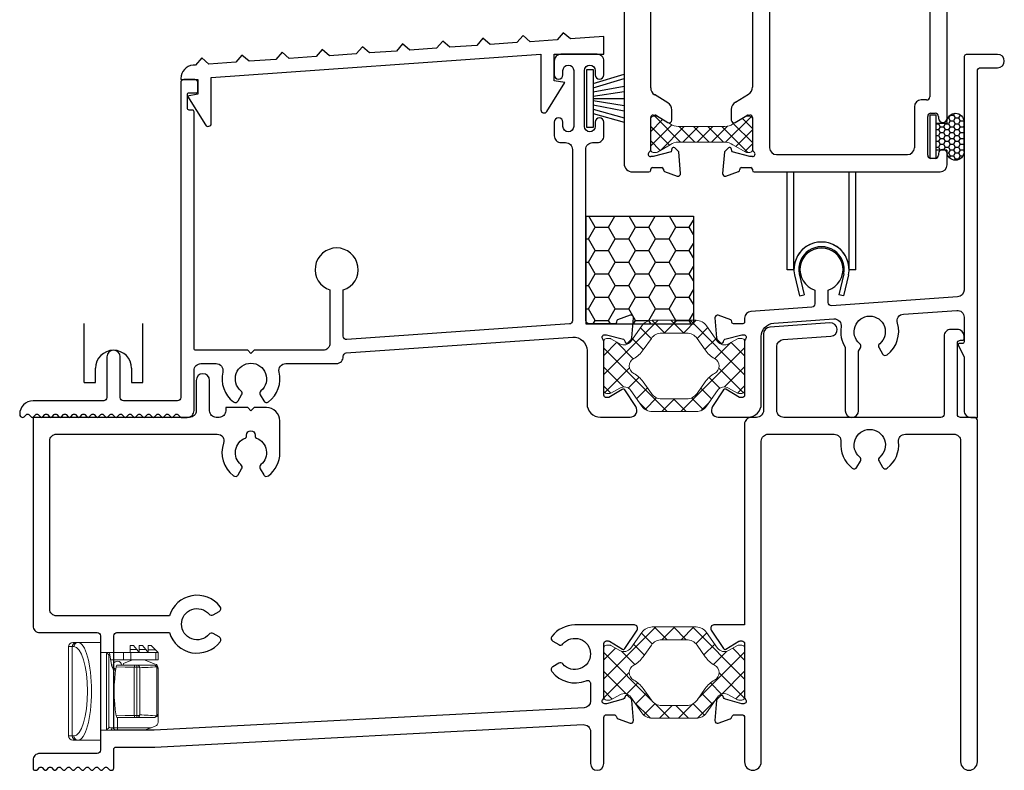
# Model space of a CAD drawing. Extents: x -4 to 258, y -9 to 112.
# Drawn here: x -4 to 0, y 0 to 3 of the extents above; entities that cross this region are included whole.
import ezdxf

# ---------------------------------------------------------------- set-up
doc = ezdxf.new("R2010")
doc.units = 0
doc.header["$LTSCALE"] = 0.3
doc.header["$MEASUREMENT"] = 0
doc.layers.get('0').update_dxf_attribs({"linetype": 'CONTINUOUS'})
for name, color, linetype, lineweight in [('B090325$0$Thermal Strut', 3, 'CONTINUOUS', 5), ('B090327$0$Thermal Strut', 3, 'CONTINUOUS', 5), ('B090382$0$Thermal Strut', 3, 'CONTINUOUS', 5)]:
    doc.layers.add(name, color=color, linetype=linetype, lineweight=lineweight)
for name, color, linetype in [('E090023$0$EXT_MISC', 5, 'CONTINUOUS'), ('e091325$0$EXT_FRAME', 5, 'CONTINUOUS'), ('e091327$0$EXT_FRAME', 5, 'CONTINUOUS'), ('e091382$0$EXT_SASH', 6, 'CONTINUOUS'), ('e092325$0$EXT_FRAME', 5, 'CONTINUOUS'), ('e092327$0$EXT_FRAME', 5, 'CONTINUOUS'), ('e092382$0$EXT_SASH', 6, 'CONTINUOUS'), ('HARD_OBJECT', 13, 'CONTINUOUS'), ('HARD_SEAL', 7, 'CONTINUOUS'), ('S09_x_hi2$0$HARD SEAL', 7, 'CONTINUOUS'), ('Weep_Baffle_966601', 13, 'CONTINUOUS')]:
    doc.layers.add(name, color=color, linetype=linetype)

# ---------------------------------------------------------------- blocks, each defined once
blk = doc.blocks.new('e092327')
at = {"layer": 'e092327$0$EXT_FRAME'}
blk.add_lwpolyline([(0, -0.1254), (0, 0.1254, -0.414214), (0.0118, 0.1372), (0.0205, 0.1372, -0.137872), (0.0267, 0.1354), (0.0863, 0.099, 0.403411), (0.0972, 0.1014), (0.1545, 0.188, 0.598021), (0.142, 0.2113), (-0.1345, 0.2113, 0.234497), (-0.2416, 0.1581, 0.451575), (-0.2372, 0.1361), (-0.2092, 0.1199, 0.364608), (-0.1901, 0.1233, -2.757139), (-0.1901, 0.0303, 0.364608), (-0.2092, 0.0337), (-0.2372, 0.0175, 0.451575), (-0.2416, -0.0046, 0.341445), (-0.0828, -0.0474, -0.535184), (-0.062, -0.0612), (-0.062, -0.1424, -0.39896), (-0.0914, -0.1734), (-2.0881, -0.278), (-2.2661, -0.278, -0.414214), (-2.2761, -0.268), (-2.2761, 0.161, -0.414214), (-2.2611, 0.176), (-2.0178, 0.176, 0.612401), (-1.782, 0.1337, 0.451575), (-1.7864, 0.1557), (-1.8144, 0.1719, 0.364608), (-1.8334, 0.1685, -2.757139), (-1.8334, 0.2615, 0.364608), (-1.8144, 0.2581), (-1.7864, 0.2743, 0.451575), (-1.782, 0.2963, 0.612401), (-2.0178, 0.254), (-2.5421, 0.254, -0.414214), (-2.5731, 0.285), (-2.5731, 1.067, -0.414214), (-2.5421, 1.098), (-1.7952, 1.098, -0.5173), (-1.7659, 1.0567, 0.32588), (-1.7204, 0.9049, 0.451575), (-1.6983, 0.9093), (-1.6822, 0.9373, 0.364608), (-1.6855, 0.9564, -0.57604), (-1.6643, 1.08, 0.313599), (-1.6591, 1.0875), (-1.6591, 1.094, -1), (-1.6191, 1.094), (-1.6191, 1.0875, 0.313599), (-1.6139, 1.08, -0.57604), (-1.5926, 0.9564, 0.364608), (-1.596, 0.9373), (-1.5798, 0.9093, 0.451575), (-1.5577, 0.9049, 0.234497), (-1.5046, 1.012), (-1.5046, 1.16, 0.414214), (-1.5666, 1.222), (-1.6241, 1.222), (-1.6391, 1.207), (-1.6541, 1.222), (-1.7559, 1.222), (-1.7559, 1.207, -0.414214), (-1.7869, 1.176), (-1.8001, 1.176, -0.414214), (-1.8311, 1.207), (-1.8311, 1.348, 1), (-1.8931, 1.348), (-1.8931, 1.207, -0.414214), (-1.9241, 1.176), (-2.6431, 1.176, 0.414214), (-2.6511, 1.168), (-2.6511, 0.207, 0.414214), (-2.6201, 0.176), (-2.3531, 0.176, -0.414214), (-2.3381, 0.161), (-2.3381, -0.371, -0.414214), (-2.3531, -0.386), (-2.6201, -0.386, 0.414214), (-2.6511, -0.417), (-2.6511, -0.454, 0.414214), (-2.6411, -0.464), (-2.6366, -0.464, 0.198912), (-2.6309, -0.4617), (-2.6206, -0.4513, -0.414214), (-2.6093, -0.4513), (-2.599, -0.4617, 0.414214), (-2.5877, -0.4617), (-2.5774, -0.4513, -0.414214), (-2.566, -0.4513), (-2.5557, -0.4617, 0.414214), (-2.5444, -0.4617), (-2.5341, -0.4513, -0.414214), (-2.5228, -0.4513), (-2.5125, -0.4617, 0.414214), (-2.5012, -0.4617), (-2.4909, -0.4513, -0.414214), (-2.4795, -0.4513), (-2.4692, -0.4617, 0.414214), (-2.4579, -0.4617), (-2.4476, -0.4513, -0.414214), (-2.4363, -0.4513), (-2.426, -0.4617, 0.414214), (-2.4147, -0.4617), (-2.4043, -0.4513, -0.414214), (-2.393, -0.4513), (-2.3827, -0.4617, 0.414214), (-2.3714, -0.4617), (-2.3611, -0.4513, -0.414214), (-2.3498, -0.4513), (-2.3395, -0.4617, 0.414214), (-2.3281, -0.4617), (-2.3178, -0.4513, -0.414214), (-2.3065, -0.4513), (-2.2962, -0.4617, 0.198912), (-2.2905, -0.464), (-2.2861, -0.464, 0.414214), (-2.2761, -0.454), (-2.2761, -0.366, -0.414214), (-2.2661, -0.356), (-2.086, -0.356), (-0.0957, -0.2517, -0.429634), (-0.062, -0.2836), (-0.062, -0.433, 1), (0, -0.433), (0, -0.2178, -0.41797), (0.0116, -0.206), (0.0472, -0.206, -0.359508), (0.0588, -0.2155, 0.263725), (0.0664, -0.2244), (0.1219, -0.2446, 0.548619), (0.1378, -0.2325), (0.1296, -0.1394, 0.176327), (0.1262, -0.132), (0.1119, -0.1177, 0.57735), (0.0987, -0.1212), (0.0975, -0.1257, -0.267949), (0.0891, -0.1341), (0.0118, -0.1548), (0.0039, -0.1548, -0.6885), (-0.0039, -0.1342, 0.213422)], format="xyb", close=True, dxfattribs=at)
blk = doc.blocks.new('e091327')
at = {"layer": 'e091327$0$EXT_FRAME'}
blk.add_lwpolyline([(-0.1219, -0.2446), (-0.0664, -0.2244, 0.263725), (-0.0588, -0.2155, -0.359508), (-0.0472, -0.206), (-0.0116, -0.206, -0.41797), (0, -0.2178), (0, -0.425, 1), (0.078, -0.425), (0.078, 1.066, -0.414214), (0.11, 1.098), (0.416, 1.098, -0.447199), (0.4478, 1.0624, 0.264051), (0.5002, 0.9404, 0.451575), (0.5222, 0.9448), (0.5384, 0.9729, 0.364608), (0.535, 0.9919, -2.757139), (0.628, 0.9919, 0.364608), (0.6246, 0.9729), (0.6408, 0.9448, 0.451575), (0.6628, 0.9404, 0.264051), (0.7152, 1.0624, -0.447199), (0.747, 1.098), (0.9725, 1.098, -0.414214), (1.0035, 1.067), (1.0035, -0.425, 1), (1.0815, -0.425), (1.0815, 1.161, 0.414214), (1.0665, 1.176), (1.0035, 1.176, -0.414214), (0.9885, 1.191), (0.9885, 1.52, -0.414214), (1.0035, 1.535), (1.0135, 1.535, 0.414214), (1.0195, 1.541), (1.0195, 1.553, 0.414214), (0.9875, 1.585), (0.9585, 1.585, 0.414214), (0.9265, 1.553), (0.9265, 1.191, -0.414214), (0.9115, 1.176), (0.182, 1.176, -0.414214), (0.15, 1.208), (0.15, 1.5056, -0.39391), (0.1798, 1.5375), (0.401, 1.5529, 1), (0.3967, 1.6148), (0.1178, 1.5953, 0.39391), (0.088, 1.5634), (0.088, 1.208, -0.414214), (0.056, 1.176), (0.032, 1.176, 0.414214), (0, 1.144), (0, 0.2113), (-0.142, 0.2113, 0.598021), (-0.1545, 0.188), (-0.0972, 0.1014, 0.403411), (-0.0863, 0.099), (-0.0267, 0.1354, -0.137872), (-0.0205, 0.1372), (-0.0118, 0.1372, -0.414214), (0, 0.1254), (0, -0.1254, 0.213422), (0.0039, -0.1342, -0.6885), (-0.0039, -0.1548), (-0.0118, -0.1548), (-0.0891, -0.1341, -0.267949), (-0.0975, -0.1257), (-0.0987, -0.1212, 0.57735), (-0.1119, -0.1177), (-0.1262, -0.132, 0.176327), (-0.1296, -0.1394), (-0.1378, -0.2325, 0.548619)], format="xyb", close=True, dxfattribs=at)
blk = doc.blocks.new('B090327$0$b950030')
at = {"layer": 'B090327$0$Thermal Strut'}
h = blk.add_hatch(dxfattribs=at)
h.set_pattern_fill('ANSI37', color=256, scale=0.5)
h.paths.add_polyline_path([(0.477, 0.1869, 0.244698), (0.4286, 0.2121), (0.2248, 0.2121, 0.244698), (0.1764, 0.1869), (0.1256, 0.1143, -0.38801), (0.0737, 0.1027), (0.033, 0.126, 0.130885), (0.0271, 0.1276), (0.012, 0.1276, 0.414214), (0, 0.1156), (0, -0.1156, 0.414214), (0.012, -0.1276), (0.0271, -0.1276, 0.130885), (0.033, -0.126), (0.0737, -0.1027, -0.38801), (0.1256, -0.1143), (0.1764, -0.1869, 0.244698), (0.2248, -0.2121), (0.4286, -0.2121, 0.244698), (0.477, -0.1869), (0.5279, -0.1143, -0.38801), (0.5797, -0.1027), (0.6204, -0.126, 0.130885), (0.6264, -0.1276), (0.6409, -0.1276, 0.414214), (0.6534, -0.1151), (0.6534, 0.1156, 0.414214), (0.6414, 0.1276), (0.6264, 0.1276, 0.130885), (0.6204, 0.126), (0.5797, 0.1027, -0.38801), (0.5279, 0.1143)])
h.paths.add_polyline_path([(0.3844, 0.153, -0.244698), (0.4328, 0.1278), (0.4705, 0.0741, 0.115541), (0.5146, 0.0346, -0.593322), (0.5146, -0.0346, 0.115541), (0.4705, -0.0741), (0.4328, -0.1278, -0.244698), (0.3844, -0.153), (0.269, -0.153, -0.244698), (0.2206, -0.1278), (0.183, -0.0741, 0.115541), (0.1388, -0.0346, -0.593322), (0.1388, 0.0346, 0.115541), (0.183, 0.0741), (0.2206, 0.1278, -0.244698), (0.269, 0.153)], flags=16)
for points in [[(0.6264, 0.1276), (0.6414, 0.1276, -0.414214), (0.6534, 0.1156), (0.6534, -0.1151, -0.414214), (0.6409, -0.1276), (0.6264, -0.1276, -0.130885), (0.6204, -0.126), (0.5797, -0.1027, 0.38801), (0.5279, -0.1143), (0.477, -0.1869, -0.244698), (0.4286, -0.2121), (0.2248, -0.2121, -0.244698), (0.1764, -0.1869), (0.1256, -0.1143, 0.38801), (0.0737, -0.1027), (0.033, -0.126, -0.130885), (0.0271, -0.1276), (0.012, -0.1276, -0.414214), (0, -0.1156), (0, 0.1156, -0.414214), (0.012, 0.1276), (0.0271, 0.1276, -0.130885), (0.033, 0.126), (0.0737, 0.1027, 0.38801), (0.1256, 0.1143), (0.1764, 0.1869, -0.244698), (0.2248, 0.2121), (0.4286, 0.2121, -0.244698), (0.477, 0.1869), (0.5279, 0.1143, 0.38801), (0.5797, 0.1027), (0.6204, 0.126, -0.130885)], [(0.4328, 0.1278, 0.244698), (0.3844, 0.153), (0.269, 0.153, 0.244698), (0.2206, 0.1278), (0.183, 0.0741, -0.115541), (0.1388, 0.0346, 0.593322), (0.1388, -0.0346, -0.115541), (0.183, -0.0741), (0.2206, -0.1278, 0.244698), (0.269, -0.153), (0.3844, -0.153, 0.244698), (0.4328, -0.1278), (0.4705, -0.0741, -0.115541), (0.5146, -0.0346, 0.593322), (0.5146, 0.0346, -0.115541), (0.4705, 0.0741)]]:
    blk.add_lwpolyline(points, format="xyb", close=True, dxfattribs=at)
blk = doc.blocks.new('B090327')
for name, p in [('e091327', (0.6534, 0)), ('e092327', (0, 0)), ('B090327$0$b950030', (0, -0.01))]:
    blk.add_blockref(name, p)
blk = doc.blocks.new('e092325')
at = {"layer": 'e092325$0$EXT_FRAME'}
blk.add_lwpolyline([(-1.6855, -0.1055, -2.757139), (-1.5925, -0.1055, 0.364608), (-1.5959, -0.1245), (-1.5797, -0.1525, 0.451575), (-1.5577, -0.157, 0.297807), (-1.5082, -0.0184, -0.485285), (-1.4771, 0.0211), (-1.242, 0.0211, 0.428898), (-1.21, 0.0547, -0.407865), (-1.196, 0.0704), (-0.1443, 0.1439, -0.434812), (-0.078, 0.0821), (-0.078, -0.1663, 0.414214), (-0.016, -0.2283), (0.122, -0.2283, 0.598021), (0.1486, -0.1786), (0.0972, -0.101, 0.456119), (0.0852, -0.0994), (0.0236, -0.1371), (0.012, -0.1371, -0.414214), (0, -0.1251), (0, 0.1251, 0.213422), (-0.004, 0.134, -0.6885), (0.004, 0.1549), (0.012, 0.1549), (0.0908, 0.1338, -0.267949), (0.0965, 0.1282), (0.0983, 0.1215, 0.57735), (0.1117, 0.1179), (0.1264, 0.1326, 0.176327), (0.1298, 0.14), (0.138, 0.2329, 0.548619), (0.1219, 0.2452), (0.0638, 0.2241, 0.354199), (0.0589, 0.2153, -0.465137), (0.051, 0.2059), (-0.069, 0.2059, -0.414214), (-0.084, 0.2209), (-0.084, 1.0161, -0.414214), (-0.052, 1.0481), (-0.031, 1.0481, 0.414214), (0, 1.0791), (0, 1.1431, 1), (-0.04, 1.1431), (-0.04, 1.1231, -1), (-0.09, 1.1231), (-0.09, 1.3831, -1), (-0.04, 1.3831), (-0.04, 1.3631, 1), (0, 1.3631), (0, 1.4271, 0.414214), (-0.031, 1.4581), (-0.199, 1.4581, 0.414214), (-0.23, 1.4271), (-0.23, 1.3631, 1), (-0.19, 1.3631), (-0.19, 1.3831, -1), (-0.14, 1.3831), (-0.14, 1.1231, -1), (-0.19, 1.1231), (-0.19, 1.1431, 1), (-0.23, 1.1431), (-0.23, 1.0791, 0.414214), (-0.199, 1.0481), (-0.178, 1.0481, -0.414214), (-0.146, 1.0161), (-0.146, 0.2199, -0.39391), (-0.16, 0.205), (-1.194, 0.1327, -0.434812), (-1.21, 0.1476), (-1.21, 0.3631, 6.292699), (-1.272, 0.3631), (-1.272, 0.1151, -0.414214), (-1.304, 0.0831), (-1.624, 0.0831), (-1.639, 0.0681), (-1.654, 0.0831), (-1.895, 0.0831, -0.414214), (-1.903, 0.0911), (-1.903, 1.1912, 0.414214), (-1.911, 1.1992), (-1.926, 1.1992, -0.414214), (-1.934, 1.2072), (-1.934, 1.2712, -0.414214), (-1.926, 1.2792), (-1.893, 1.2792, 0.414214), (-1.885, 1.2872), (-1.885, 1.3262, 0.414214), (-1.9, 1.3412), (-1.95, 1.3412, 0.414214), (-1.965, 1.3262), (-1.965, -0.1369, -0.414214), (-1.98, -0.1519), (-2.231, -0.1519, -0.414214), (-2.246, -0.1369), (-2.246, 0.0521, 1), (-2.308, 0.0521), (-2.308, -0.1369, -0.414214), (-2.323, -0.1519), (-2.651, -0.1519, 0.414214), (-2.713, -0.2139, 0.414214), (-2.698, -0.2289, 0.198912), (-2.6923, -0.2265), (-2.682, -0.2162, -0.414214), (-2.6707, -0.2162), (-2.6604, -0.2265, 0.414214), (-2.6491, -0.2265), (-2.6388, -0.2162, -0.414214), (-2.6275, -0.2162), (-2.6171, -0.2265, 0.414214), (-2.6058, -0.2265), (-2.5955, -0.2162, -0.414214), (-2.5842, -0.2162), (-2.5739, -0.2265, 0.414214), (-2.5626, -0.2265), (-2.5523, -0.2162, -0.414214), (-2.541, -0.2162), (-2.5306, -0.2265, 0.414214), (-2.5193, -0.2265), (-2.509, -0.2162, -0.414214), (-2.4977, -0.2162), (-2.4874, -0.2265, 0.414214), (-2.4761, -0.2265), (-2.4658, -0.2162, -0.414214), (-2.4544, -0.2162), (-2.4441, -0.2265, 0.414214), (-2.4328, -0.2265), (-2.4225, -0.2162, -0.414214), (-2.4112, -0.2162), (-2.4009, -0.2265, 0.414214), (-2.3896, -0.2265), (-2.3792, -0.2162, -0.414214), (-2.3679, -0.2162), (-2.3576, -0.2265, 0.414214), (-2.3463, -0.2265), (-2.336, -0.2162, -0.414214), (-2.3247, -0.2162), (-2.3144, -0.2265, 0.414214), (-2.303, -0.2265), (-2.2927, -0.2162, -0.414214), (-2.2814, -0.2162), (-2.2711, -0.2265, 0.414214), (-2.2598, -0.2265), (-2.2495, -0.2162, -0.414214), (-2.2382, -0.2162), (-2.2279, -0.2265, 0.414214), (-2.2165, -0.2265), (-2.2062, -0.2162, -0.414214), (-2.1949, -0.2162), (-2.1846, -0.2265, 0.414214), (-2.1733, -0.2265), (-2.163, -0.2162, -0.414214), (-2.1517, -0.2162), (-2.1413, -0.2265, 0.414214), (-2.13, -0.2265), (-2.1197, -0.2162, -0.414214), (-2.1084, -0.2162), (-2.0981, -0.2265, 0.414214), (-2.0868, -0.2265), (-2.0765, -0.2162, -0.414214), (-2.0651, -0.2162), (-2.0548, -0.2265, 0.414214), (-2.0435, -0.2265), (-2.0332, -0.2162, -0.414214), (-2.0219, -0.2162), (-2.0116, -0.2265, 0.414214), (-2.0003, -0.2265), (-1.99, -0.2162, -0.414214), (-1.9786, -0.2162), (-1.9683, -0.2265, 0.198912), (-1.9627, -0.2289), (-1.935, -0.2289, 0.414214), (-1.903, -0.1969), (-1.903, -0.0109, -0.414214), (-1.871, 0.0211), (-1.8009, 0.0211, -0.485285), (-1.7698, -0.0184, 0.297807), (-1.7203, -0.157, 0.451575), (-1.6983, -0.1525), (-1.6821, -0.1245, 0.364608)], format="xyb", close=True, dxfattribs=at)
blk = doc.blocks.new('B090325$0$b950030')
at = {"layer": 'B090325$0$Thermal Strut'}
h = blk.add_hatch(dxfattribs=at)
h.set_pattern_fill('ANSI37', color=256, scale=0.5)
h.paths.add_polyline_path([(0.477, 0.1869, 0.244698), (0.4286, 0.2121), (0.2248, 0.2121, 0.244698), (0.1764, 0.1869), (0.1256, 0.1143, -0.38801), (0.0737, 0.1027), (0.033, 0.126, 0.130885), (0.0271, 0.1276), (0.012, 0.1276, 0.414214), (0, 0.1156), (0, -0.1156, 0.414214), (0.012, -0.1276), (0.0271, -0.1276, 0.130885), (0.033, -0.126), (0.0737, -0.1027, -0.38801), (0.1256, -0.1143), (0.1764, -0.1869, 0.244698), (0.2248, -0.2121), (0.4286, -0.2121, 0.244698), (0.477, -0.1869), (0.5279, -0.1143, -0.38801), (0.5797, -0.1027), (0.6204, -0.126, 0.130885), (0.6264, -0.1276), (0.6409, -0.1276, 0.414214), (0.6534, -0.1151), (0.6534, 0.1156, 0.414214), (0.6414, 0.1276), (0.6264, 0.1276, 0.130885), (0.6204, 0.126), (0.5797, 0.1027, -0.38801), (0.5279, 0.1143)])
h.paths.add_polyline_path([(0.3844, 0.153, -0.244698), (0.4328, 0.1278), (0.4705, 0.0741, 0.115541), (0.5146, 0.0346, -0.593322), (0.5146, -0.0346, 0.115541), (0.4705, -0.0741), (0.4328, -0.1278, -0.244698), (0.3844, -0.153), (0.269, -0.153, -0.244698), (0.2206, -0.1278), (0.183, -0.0741, 0.115541), (0.1388, -0.0346, -0.593322), (0.1388, 0.0346, 0.115541), (0.183, 0.0741), (0.2206, 0.1278, -0.244698), (0.269, 0.153)], flags=16)
for points in [[(0.6264, 0.1276), (0.6414, 0.1276, -0.414214), (0.6534, 0.1156), (0.6534, -0.1151, -0.414214), (0.6409, -0.1276), (0.6264, -0.1276, -0.130885), (0.6204, -0.126), (0.5797, -0.1027, 0.38801), (0.5279, -0.1143), (0.477, -0.1869, -0.244698), (0.4286, -0.2121), (0.2248, -0.2121, -0.244698), (0.1764, -0.1869), (0.1256, -0.1143, 0.38801), (0.0737, -0.1027), (0.033, -0.126, -0.130885), (0.0271, -0.1276), (0.012, -0.1276, -0.414214), (0, -0.1156), (0, 0.1156, -0.414214), (0.012, 0.1276), (0.0271, 0.1276, -0.130885), (0.033, 0.126), (0.0737, 0.1027, 0.38801), (0.1256, 0.1143), (0.1764, 0.1869, -0.244698), (0.2248, 0.2121), (0.4286, 0.2121, -0.244698), (0.477, 0.1869), (0.5279, 0.1143, 0.38801), (0.5797, 0.1027), (0.6204, 0.126, -0.130885)], [(0.4328, 0.1278, 0.244698), (0.3844, 0.153), (0.269, 0.153, 0.244698), (0.2206, 0.1278), (0.183, 0.0741, -0.115541), (0.1388, 0.0346, 0.593322), (0.1388, -0.0346, -0.115541), (0.183, -0.0741), (0.2206, -0.1278, 0.244698), (0.269, -0.153), (0.3844, -0.153, 0.244698), (0.4328, -0.1278), (0.4705, -0.0741, -0.115541), (0.5146, -0.0346, 0.593322), (0.5146, 0.0346, -0.115541), (0.4705, 0.0741)]]:
    blk.add_lwpolyline(points, format="xyb", close=True, dxfattribs=at)
blk = doc.blocks.new('e091325')
at = {"layer": 'e091325$0$EXT_FRAME'}
blk.add_lwpolyline([(1.1755, 1.3959, 1), (1.1755, 1.4579), (1.0345, 1.4579, 0.414214), (1.0195, 1.4429), (1.0195, 0.3627, -0.39391), (0.9897, 0.3308), (0.4045, 0.2899, -0.434812), (0.3885, 0.3049), (0.3885, 0.3628, 6.292699), (0.3265, 0.3628), (0.3265, 0.2984, -0.39391), (0.3125, 0.2835), (0.0298, 0.2637, 0.39391), (0, 0.2318), (0, 0.2139, -0.414214), (-0.008, 0.2059), (-0.051, 0.2059, -0.465135), (-0.0589, 0.2153, 0.371611), (-0.0643, 0.2243), (-0.1219, 0.2452, 0.548619), (-0.138, 0.2329), (-0.1298, 0.14, 0.176327), (-0.1264, 0.1326), (-0.1117, 0.1179, 0.57735), (-0.0983, 0.1215), (-0.0965, 0.1282, -0.267949), (-0.0908, 0.1338), (-0.012, 0.1549), (-0.004, 0.1549, -0.6885), (0.004, 0.134, 0.213422), (0, 0.1251), (0, -0.1251, -0.414214), (-0.012, -0.1371), (-0.0236, -0.1371), (-0.0876, -0.0979, 0.352786), (-0.0972, -0.101), (-0.1486, -0.1786, 0.598021), (-0.122, -0.2283), (0.016, -0.2283, 0.414214), (0.078, -0.1663), (0.078, 0.1471, -0.39391), (0.1357, 0.2089), (0.415, 0.2285, -0.484955), (0.4488, 0.1913, 0.183382), (0.4675, 0.0977), (0.4675, -0.1981, 1), (0.5295, -0.1981), (0.5295, 0.0791), (0.5384, 0.0945, 0.364608), (0.535, 0.1135, -2.757139), (0.6279, 0.1135, 0.364608), (0.6246, 0.0945), (0.6407, 0.0664, 0.451575), (0.6628, 0.062, 0.316615), (0.7097, 0.2095, -0.484955), (0.738, 0.2511), (0.9853, 0.2683, -0.434812), (1.0195, 0.2364), (1.0195, 0.1219, -0.414214), (1.0115, 0.1139), (0.9966, 0.1139, 0.557537), (0.9921, 0.1067), (1.0195, 0.0519), (1.0195, -0.1971, 0.414214), (1.0515, -0.2291), (1.0815, -0.2291), (1.0815, 1.3809, -0.414214), (1.0965, 1.3959)], format="xyb", close=True, dxfattribs=at)
blk = doc.blocks.new('B090325')
for name, p in [('e092325', (0, 0)), ('e091325', (0.6534, 0)), ('B090325$0$b950030', (0, 0.01))]:
    blk.add_blockref(name, p)
blk = doc.blocks.new('e091382')
at = {"layer": 'e091382$0$EXT_SASH'}
for p, q in [((-0.139, 0.1848), (-0.1302, 0.0848)), ((-0.0643, 0.1755), (-0.1232, 0.197)), ((-0.059, 0.1657), (-0.059, 0.168)), ((-0.008, 0.1577), (-0.051, 0.1577)), ((0, 0.1657), (0, 0.1697)), ((0.6741, 0.1777), (0.008, 0.1777)), ((0.75, 0.0612), (0.687, 0.1702)), ((0.896, 0.1777), (0.849, 0.1777)), ((0.904, -1.0848), (0.904, 0.1697)), ((-0.0945, 0.0845), (-0.0118, 0.1067)), ((-0.0118, 0.1067), (0.0002, 0.1067)), ((0.112, 0.0977), (0.1585, 0.0977)), ((0.4855, 0.0977), (0.6279, 0.0977)), ((0.854, 0.1277), (0.849, 0.1277)), ((0.854, 0.1277), (0.854, -0.1193)), ((-0.1302, 0.0848), (-0.1115, 0.0661)), ((-0.0985, 0.0696), (-0.0945, 0.0845)), ((0, 0.0743), (0, -0.0743)), ((0.08, 0.0657), (0.08, -0.1573)), ((0.6409, 0.0902), (0.67, 0.0397)), ((0.752, -0.1193), (0.752, 0.0537)), ((0.672, 0.0322), (0.672, -0.1573)), ((0.2744, -0.0393), (0.2789, -0.0315)), ((0.3651, -0.0315), (0.3696, -0.0393)), ((-0.098, -0.0619), (-0.098, -0.1128)), ((-0.0265, -0.0846), (-0.0801, -0.0519)), ((-0.012, -0.0863), (-0.0202, -0.0863)), ((0.2309, -0.0468), (0.2614, -0.0468)), ((0.3826, -0.0468), (0.4131, -0.0468)), ((0.839, -0.1343), (0.767, -0.1343)), ((-0.0187, -0.1831), (-0.0793, -0.146)), ((0, -0.2163), (0, -0.9403)), ((0.133, -0.1893), (0.112, -0.1893)), ((0.165, -0.2513), (0.165, -0.2213)), ((0.587, -0.2213), (0.587, -0.2513)), ((0.64, -0.1893), (0.619, -0.1893)), ((0.08, -0.2663), (0.08, -1.2223)), ((0.095, -0.2513), (0.165, -0.2513)), ((0.587, -0.2513), (0.784, -0.2513)), ((0.824, -0.2913), (0.824, -0.3453)), ((0.707, -0.3603), (0.707, -0.3903)), ((0.809, -0.3603), (0.707, -0.3603)), ((0.739, -0.4223), (0.809, -0.4223)), ((0.824, -0.4373), (0.824, -0.9853)), ((-0.0793, -1.0106), (-0.0187, -0.9736)), ((0.809, -1.0003), (0.784, -1.0003)), ((-0.098, -1.0439), (-0.098, -1.0947)), ((0.752, -1.0323), (0.752, -1.2223)), ((-0.0801, -1.1047), (-0.0265, -1.072)), ((-0.0202, -1.0703), (-0.012, -1.0703)), ((0, -1.0823), (0, -1.2309)), ((0.814, -1.2573), (0.814, -1.0773)), ((0.829, -1.0623), (0.849, -1.0623)), ((0.864, -1.0773), (0.864, -1.0848)), ((-0.1115, -1.2228), (-0.1302, -1.2414)), ((-0.0945, -1.2411), (-0.0985, -1.2262)), ((-0.1302, -1.2414), (-0.139, -1.3415)), ((-0.0118, -1.2633), (-0.0945, -1.2411)), ((0.0002, -1.2633), (-0.0118, -1.2633)), ((0.112, -1.2543), (0.72, -1.2543)), ((0.849, -1.2723), (0.829, -1.2723)), ((0.864, -1.2498), (0.864, -1.2573)), ((0.904, -1.3023), (0.904, -1.2498)), ((-0.051, -1.3143), (-0.008, -1.3143)), ((0, -1.3223), (0, -1.3263)), ((-0.1232, -1.3536), (-0.0643, -1.3321)), ((0.008, -1.3343), (0.872, -1.3343))]:
    blk.add_line(p, q, dxfattribs=at)
for centre, radius, start, end in [((-0.1272, 0.1859), 0.0118, 70, 185), ((-0.067, 0.168), 0.008, 360, 70), ((-0.051, 0.1657), 0.008, 180, 270), ((-0.008, 0.1657), 0.008, 270, 0), ((0.008, 0.1697), 0.008, 90, 180), ((0.6741, 0.1627), 0.015, 30, 90), ((0.849, 0.1527), 0.025, 90, 270), ((0.896, 0.1697), 0.008, 360, 90), ((0.0002, 0.0949), 0.0118, 299.4409, 90), ((0.112, 0.0657), 0.032, 90, 180), ((0.1585, 0.0657), 0.032, 352.1625, 90), ((0.322, 0.0432), 0.0725, 309.8709, 230.1291), ((0.4855, 0.0657), 0.032, 90, 187.8375), ((0.6279, 0.0827), 0.015, 30, 90), ((-0.106, 0.0717), 0.0078, 225, 345), ((0.0118, 0.0743), 0.0118, 119.4409, 180), ((0.322, 0.0432), 0.133, 172.1625, 219.464), ((0.322, 0.0432), 0.133, 320.536, 7.8375), ((0.737, 0.0537), 0.015, 0, 30), ((0.657, 0.0322), 0.015, 360, 30), ((0.2309, -0.0318), 0.015, 219.464, 270), ((0.2614, -0.0318), 0.015, 270, 330), ((0.2659, -0.024), 0.015, 330, 50.1291), ((0.3781, -0.024), 0.015, 129.8709, 210), ((0.3826, -0.0318), 0.015, 210, 270), ((0.4131, -0.0318), 0.015, 270, 320.536), ((-0.0862, -0.0619), 0.0118, 58.6, 180), ((-0.0202, -0.0743), 0.012, 238.6, 270), ((-0.012, -0.0743), 0.012, 270, 0), ((-0.059, -0.1128), 0.039, 180, 238.6), ((0.767, -0.1193), 0.015, 180, 270), ((0.839, -0.1193), 0.015, 270, 0), ((0.112, -0.1573), 0.032, 180, 270), ((0.64, -0.1573), 0.032, 270, 360), ((-0.039, -0.2163), 0.039, 360, 58.6), ((0.133, -0.2213), 0.032, 360, 90), ((0.619, -0.2213), 0.032, 90, 180), ((0.095, -0.2663), 0.015, 90, 180), ((0.784, -0.2913), 0.04, 0, 90), ((0.809, -0.3453), 0.015, 270, 360), ((0.739, -0.3903), 0.032, 180, 270), ((0.809, -0.4373), 0.015, 360, 90), ((-0.039, -0.9403), 0.039, 301.4, 360), ((0.784, -1.0323), 0.032, 90, 180), ((0.809, -0.9853), 0.015, 270, 360), ((-0.059, -1.0439), 0.039, 121.4, 180), ((-0.0862, -1.0947), 0.0118, 180, 301.4), ((-0.0202, -1.0823), 0.012, 90, 121.4), ((-0.012, -1.0823), 0.012, 0, 90), ((0.829, -1.0773), 0.015, 90, 180), ((0.849, -1.0773), 0.015, 0, 90), ((0.884, -1.0848), 0.02, 180, 0), ((-0.106, -1.2283), 0.0078, 15, 135), ((0.0118, -1.2309), 0.0118, 180, 240.5591), ((0.112, -1.2223), 0.032, 180, 270), ((0.72, -1.2223), 0.032, 270, 0), ((0.884, -1.2498), 0.02, 0, 180), ((0.0002, -1.2515), 0.0118, 270, 60.5591), ((0.829, -1.2573), 0.015, 180, 270), ((0.849, -1.2573), 0.015, 270, 360), ((-0.0668, -1.3246), 0.008, 288.7648, 8.058), ((-0.051, -1.3223), 0.008, 90, 188.2955), ((-0.008, -1.3223), 0.008, 0, 90), ((0.872, -1.3023), 0.032, 270, 0), ((-0.1272, -1.3425), 0.0118, 175, 290), ((0.008, -1.3263), 0.008, 180, 270)]:
    blk.add_arc(centre, radius, start, end, dxfattribs=at)
blk = doc.blocks.new('e092382')
at = {"layer": 'e092382$0$EXT_SASH'}
for p, q in [((-0.062, 0.9197), (-0.062, 0.4977)), ((-0.008, 0.9277), (-0.054, 0.9277)), ((0, 0.4427), (0, 0.9197)), ((-0.124, 0.4817), (-0.124, -1.2953)), ((-0.07, 0.4897), (-0.116, 0.4897)), ((-0.062, 0.1927), (-0.062, 0.4127)), ((-0.047, 0.4277), (-0.015, 0.4277)), ((0.1232, 0.197), (0.0643, 0.1755)), ((0.1302, 0.0848), (0.139, 0.1848)), ((-0.008, 0.1777), (-0.047, 0.1777)), ((0, 0.1657), (0, 0.1697)), ((0.051, 0.1577), (0.008, 0.1577)), ((-0.0002, 0.1067), (0.0118, 0.1067)), ((0.0118, 0.1067), (0.0945, 0.0845)), ((0, -0.0743), (0, 0.0743)), ((0.0945, 0.0845), (0.0985, 0.0696)), ((0.1115, 0.0661), (0.1302, 0.0848)), ((0.0202, -0.0863), (0.012, -0.0863)), ((0.0801, -0.0519), (0.0265, -0.0846)), ((0.098, -0.1104), (0.098, -0.0619)), ((0.0182, -0.181), (0.0793, -0.1437)), ((0, -0.9432), (0, -0.2134)), ((0.0793, -1.0129), (0.0182, -0.9756)), ((0.098, -1.0947), (0.098, -1.0462)), ((0, -1.2309), (0, -1.0823)), ((0.012, -1.0703), (0.0202, -1.0703)), ((0.0265, -1.072), (0.0801, -1.1047)), ((0.0985, -1.2262), (0.0945, -1.2411)), ((0.1302, -1.2414), (0.1115, -1.2228)), ((0.0118, -1.2633), (-0.0002, -1.2633)), ((0.0945, -1.2411), (0.0118, -1.2633)), ((0.139, -1.3415), (0.1302, -1.2414)), ((0, -1.3263), (0, -1.3223)), ((0.008, -1.3143), (0.051, -1.3143)), ((0.059, -1.3223), (0.059, -1.3246)), ((-0.085, -1.3343), (-0.008, -1.3343)), ((0.0643, -1.3321), (0.1232, -1.3536))]:
    blk.add_line(p, q, dxfattribs=at)
for centre, radius, start, end in [((-0.054, 0.9197), 0.008, 90, 180), ((-0.008, 0.9197), 0.008, 360, 90), ((-0.116, 0.4817), 0.008, 90, 180), ((-0.07, 0.4977), 0.008, 270, 0), ((-0.047, 0.4127), 0.015, 90, 180), ((-0.015, 0.4427), 0.015, 270, 0), ((-0.047, 0.1927), 0.015, 180, 270), ((0.1272, 0.1859), 0.0118, 355, 110), ((-0.008, 0.1697), 0.008, 0, 90), ((0.008, 0.1657), 0.008, 180, 270), ((0.051, 0.1657), 0.008, 270, 8.2955), ((0.0668, 0.168), 0.008, 108.7648, 188.058), ((-0.0002, 0.0949), 0.0118, 90, 240.5591), ((-0.0118, 0.0743), 0.0118, 360, 60.5591), ((0.106, 0.0717), 0.0078, 195, 315), ((0.012, -0.0743), 0.012, 180, 270), ((0.0202, -0.0743), 0.012, 270, 301.4), ((0.0862, -0.0619), 0.0118, 0, 121.4), ((0.059, -0.1104), 0.039, 301.4, 0), ((0.038, -0.2134), 0.038, 121.4, 180), ((0.038, -0.9432), 0.038, 180, 238.6), ((0.059, -1.0462), 0.039, 360, 58.6), ((0.012, -1.0823), 0.012, 90, 180), ((0.0202, -1.0823), 0.012, 58.6, 90), ((0.0862, -1.0947), 0.0118, 238.6, 360), ((-0.0118, -1.2309), 0.0118, 299.4409, 0), ((0.106, -1.2283), 0.0078, 45, 165), ((-0.0002, -1.2515), 0.0118, 119.4409, 270), ((-0.085, -1.2953), 0.039, 180, 270), ((0.008, -1.3223), 0.008, 90, 180), ((0.051, -1.3223), 0.008, 0, 90), ((0.067, -1.3246), 0.008, 180, 250), ((-0.008, -1.3263), 0.008, 270, 0), ((0.1272, -1.3425), 0.0118, 250, 5)]:
    blk.add_arc(centre, radius, start, end, dxfattribs=at)
blk = doc.blocks.new('B090382$0$b950012')
at = {"layer": 'B090382$0$Thermal Strut'}
h = blk.add_hatch(dxfattribs=at)
h.set_pattern_fill('ANSI37', color=256, scale=0.375)
h.set_pattern_definition([(45, (6.38872, 9.111827), (-0.03314563, 0.03314563), []), (135, (6.38872, 9.111827), (-0.03314563, -0.03314563), [])])
h.paths.add_polyline_path([(0.4724, 0.0719, 0.414219), (0.4606, 0.0837), (0.4454, 0.0837), (0.4415, 0.0826), (0.3818, 0.0482, -0.136944), (0.3449, 0.0365), (0.1276, 0.0365, -0.136944), (0.0906, 0.0482), (0.031, 0.0826), (0.027, 0.0837), (0.0118, 0.0837, 0.414219), (0, 0.0719), (0, -0.0719, 0.414219), (0.0118, -0.0837), (0.027, -0.0837), (0.031, -0.0826), (0.0907, -0.0481, -0.177667), (0.1276, -0.0365), (0.3449, -0.0365, -0.135643), (0.3817, -0.0481), (0.4415, -0.0826), (0.4454, -0.0837), (0.4606, -0.0837, 0.414219), (0.4724, -0.0719)])
blk.add_lwpolyline([(0.4454, 0.0837), (0.4606, 0.0837, -0.414214), (0.4724, 0.0719), (0.4724, -0.0719, -0.414214), (0.4606, -0.0837), (0.4454, -0.0837), (0.4415, -0.0826), (0.3817, -0.0481, 0.135643), (0.3449, -0.0365), (0.1276, -0.0365, 0.177667), (0.0907, -0.0481), (0.031, -0.0826), (0.027, -0.0837), (0.0118, -0.0837, -0.414214), (0, -0.0719), (0, 0.0719, -0.414214), (0.0118, 0.0837), (0.027, 0.0837), (0.031, 0.0826), (0.0906, 0.0482, 0.136944), (0.1276, 0.0365), (0.3449, 0.0365, 0.136944), (0.3818, 0.0482), (0.4415, 0.0826)], format="xyb", close=True, dxfattribs=at)
blk = doc.blocks.new('B090382')
for name, p in [('e092382', (0, 0)), ('e091382', (0.4724, 0)), ('B090382$0$b950012', (0, 0.0032)), ('B090382$0$b950012', (0, -1.16))]:
    blk.add_blockref(name, p)
blk = doc.blocks.new('S09_x_hi2$0$Q_LON_190x200')
at = {"layer": 'S09_x_hi2$0$HARD SEAL'}
h = blk.add_hatch(dxfattribs=at)
h.set_pattern_fill('HONEY', color=256, scale=0.125, style=0)
h.set_pattern_definition([(0, (-7.259461, -18.200371), (0.0234375, 0.013531647), [0.015625, -0.03125]), (120, (-7.259461, -18.200371), (-0.0234375, 0.013531647), [0.015625, -0.03125]), (60, (-7.259461, -18.200371), (5e-11, 0.027063294), [-0.03125, 0.015625])])
h.paths.add_polyline_path([(0.159, 0.0698, 1), (0.08, 0.0698), (0.08, 0.0626), (0.03, 0.0626), (0.03, -0.0624), (0.08, -0.0624), (0.08, -0.0698, 1), (0.159, -0.0698)])
for p, q in [((0, -0.1), (0, 0.1)), ((0, 0.1), (0.03, 0.1)), ((0.03, 0.1), (0.03, -0.1)), ((0.08, 0.0626), (0.03, 0.0626)), ((0.08, 0.0626), (0.08, 0.0698)), ((0.159, 0.0698), (0.159, -0.0698)), ((0.08, -0.0624), (0.03, -0.0624)), ((0.08, -0.0698), (0.08, -0.0624)), ((0.03, -0.1), (0, -0.1))]:
    blk.add_line(p, q, dxfattribs=at)
for centre, start, end in [((0.1195, 0.0698), 0, 180), ((0.1195, -0.0698), 180, 0)]:
    blk.add_arc(centre, 0.0395, start, end, dxfattribs=at)
blk = doc.blocks.new('920904_Right')
at = {"layer": 'HARD_OBJECT'}
for p, q in [((-0.1255, -0.0248), (-0.1024, -0.1221)), ((-0.1042, -0.0197), (-0.0811, -0.117)), ((0.1042, -0.0197), (0.0811, -0.117)), ((0.1255, -0.0248), (0.1024, -0.1221)), ((-0.1024, -0.1221), (-0.0811, -0.117)), ((0.1024, -0.1221), (0.0811, -0.117))]:
    blk.add_line(p, q, dxfattribs=at)
for radius, start, end in [(0.1279, 348.8313, 191.1687), (0.106, 349.2864, 190.7136)]:
    blk.add_arc((0, 0), radius, start, end, dxfattribs=at)
blk = doc.blocks.new('B920904')
blk.add_blockref('920904_Right', (0, 0))
blk = doc.blocks.new('Panel Roller')
at = {"layer": 'HARD_OBJECT'}
for p, q in [((-0.1599, -0.001), (-0.1599, 0.454)), ((-0.1279, -0.001), (-0.1279, 0.454)), ((0.1279, -0.0008), (0.1279, 0.454)), ((0.1599, -0.001), (0.1599, 0.454)), ((-0.1279, -0.001), (-0.1599, -0.001)), ((0.1599, -0.001), (0.1279, -0.0008))]:
    blk.add_line(p, q, dxfattribs=at)
blk.add_arc((0, 0), 0.1279, 359.6327, 180.462, dxfattribs=at)
blk = doc.blocks.new('Screen Roller')
for p, q in [((-0.136, -0.1192), (-0.136, 0.1558)), ((0.136, -0.1192), (0.136, 0.1558)), ((-0.084, -0.1192), (-0.084, -0.0532)), ((0.084, -0.0532), (0.084, -0.1192)), ((-0.136, -0.1192), (-0.084, -0.1192)), ((0.084, -0.1192), (0.136, -0.1192))]:
    blk.add_line(p, q)
blk.add_arc((0, -0.0532), 0.084, 0, 180)
blk = doc.blocks.new('E090023')
at = {"layer": 'E090023$0$EXT_MISC'}
for p, q in [((1.823, 0.4026), (1.823, 0.1896)), ((1.934, 0.2766), (1.8507, 0.4105)), ((0.2643, 0.3481), (0.181, 0.2142)), ((0.292, 0.0826), (0.292, 0.3402)), ((1.885, 0.2679), (1.934, 0.2766)), ((1.885, 0.1996), (1.885, 0.2679)), ((0.181, 0.2142), (0.23, 0.2055)), ((0.23, 0.2055), (0.23, 0.0826)), ((1.823, 0.1896), (0.292, 0.0826)), ((1.965, 0.1996), (1.885, 0.1996)), ((1.965, 0.1952), (1.965, 0.1996)), ((1.308, 0.0604), (1.3367, 0.0935)), ((1.3367, 0.0935), (1.4614, 0.1022)), ((1.4614, 0.1022), (1.4945, 0.0734)), ((1.4945, 0.0734), (1.5233, 0.1065)), ((1.5233, 0.1065), (1.648, 0.1152)), ((1.648, 0.1152), (1.6811, 0.0865)), ((1.6811, 0.0865), (1.7098, 0.1196)), ((1.7098, 0.1196), (1.8345, 0.1283)), ((1.8345, 0.1283), (1.8676, 0.0995)), ((1.8676, 0.0995), (1.8964, 0.1326)), ((1.8964, 0.1326), (1.9073, 0.1334)), ((0.23, 0.0826), (0, 0.0826)), ((0, 0.0826), (0, 0)), ((0.5906, 0.0413), (0.7153, 0.05)), ((0.7153, 0.05), (0.7483, 0.0213)), ((0.7483, 0.0213), (0.7771, 0.0543)), ((0.7771, 0.0543), (0.9018, 0.0631)), ((0.9018, 0.0631), (0.9349, 0.0343)), ((0.9349, 0.0343), (0.9636, 0.0674)), ((0.9636, 0.0674), (1.0883, 0.0761)), ((1.0883, 0.0761), (1.1214, 0.0473)), ((1.1214, 0.0473), (1.1502, 0.0804)), ((1.1502, 0.0804), (1.2749, 0.0891)), ((1.2749, 0.0891), (1.308, 0.0604)), ((0, 0), (0.1556, 0.0109)), ((0.1556, 0.0109), (0.1887, -0.0179)), ((0.1887, -0.0179), (0.2175, 0.0152)), ((0.2175, 0.0152), (0.3422, 0.0239)), ((0.3422, 0.0239), (0.3753, -0.0048)), ((0.3753, -0.0048), (0.404, 0.0283)), ((0.404, 0.0283), (0.5287, 0.037)), ((0.5287, 0.037), (0.5618, 0.0082)), ((0.5618, 0.0082), (0.5906, 0.0413))]:
    blk.add_line(p, q, dxfattribs=at)
for centre, radius, start, end in [((1.838, 0.4026), 0.015, 31.8702, 180), ((0.277, 0.3402), 0.015, 0, 148.1298), ((1.903, 0.1952), 0.062, 274, 360)]:
    blk.add_arc(centre, radius, start, end, dxfattribs=at)
blk = doc.blocks.new('B090023')
blk.add_blockref('E090023', (0, 0))
blk = doc.blocks.new('926067 Right')
at = {"layer": 'HARD_OBJECT', "linetype": 'Continuous', "lineweight": 15}
for p, q in [((-0.1309, 0.2075), (-0.1481, 0.2075)), ((-0.1481, -0.2075), (-0.1481, 0.2075)), ((-0.1309, 0.2075), (-0.1309, -0.2075)), ((-0.1233, 0.2075), (-0.1309, 0.2075)), ((-0.1284, 0.2272), (-0.1121, 0.2272)), ((-0.1121, 0.2272), (-0.1045, 0.2272)), ((0, 0.2272), (-0.1045, 0.2272)), ((0, -0.2272), (0, 0.2272)), ((0.1378, 0.2126), (0.1535, 0.2126)), ((0.1378, 0.1946), (0.1378, 0.2126)), ((0.1378, 0.1811), (0.1378, 0.1946)), ((0.1686, 0.1946), (0.1378, 0.1946)), ((0.1535, 0.2126), (0.1686, 0.1946)), ((0.1686, 0.1946), (0.18, 0.1811)), ((0.18, 0.2126), (0.1957, 0.2126)), ((0.18, 0.1946), (0.18, 0.2126)), ((0.18, 0.1811), (0.18, 0.1946)), ((0.2108, 0.1946), (0.18, 0.1946)), ((0.1957, 0.2126), (0.2108, 0.1946)), ((0.2108, 0.1946), (0.2221, 0.1811)), ((0.2221, 0.2126), (0.2362, 0.2126)), ((0.2221, 0.1929), (0.2221, 0.2126)), ((0.2221, 0.1811), (0.2221, 0.1929)), ((0.2559, 0.1929), (0.2221, 0.1929)), ((0.2362, 0.2126), (0.2559, 0.1929)), ((0.2677, 0.1811), (0.2559, 0.1929)), ((0, 0.1811), (0.042, 0.1811)), ((0.0276, -0.1761), (0.0276, 0.1761)), ((0.0394, 0.1646), (0.0394, -0.1646)), ((0.042, 0.1811), (0.042, 0.1811)), ((0.042, 0.1811), (0.0442, 0.1686)), ((0.1072, 0.1811), (0.042, 0.1811)), ((0.0442, 0.1686), (0.0535, 0.1156)), ((0.1072, 0.1457), (0.0482, 0.1457)), ((0.1496, 0.1457), (0.1065, 0.13)), ((0.1072, 0.1457), (0.1072, 0.1811)), ((0.1072, 0.1811), (0.1413, 0.1811)), ((0.1413, 0.1457), (0.1072, 0.1457)), ((0.1413, 0.1811), (0.1413, 0.1457)), ((0.1413, 0.1811), (0.2572, 0.1811)), ((0.1496, 0.1457), (0.1413, 0.1457)), ((0.1496, 0.1457), (0.2028, 0.1457)), ((0.2548, 0.1268), (0.2028, 0.1457)), ((0.2572, 0.1457), (0.2028, 0.1457)), ((0.2572, 0.1457), (0.2572, 0.1811)), ((0.2572, 0.1811), (0.2677, 0.1811)), ((0.2677, 0.1457), (0.2572, 0.1457)), ((0.2677, 0.1811), (0.2677, 0.1457)), ((0.057, 0.1069), (0.0597, 0.1152)), ((0.0772, 0.122), (0.1594, 0.122)), ((0.1051, 0.122), (0.1065, 0.13)), ((0.1575, 0.1126), (0.1575, 0.1124)), ((0.169, 0.1126), (0.1575, 0.1126)), ((0.1575, -0.1124), (0.1575, 0.1124)), ((0.1594, 0.122), (0.169, 0.122)), ((0.169, 0.122), (0.169, 0.1126)), ((0.169, 0.122), (0.248, 0.122)), ((0.169, -0.1126), (0.169, 0.1126)), ((0.1829, 0.1096), (0.1829, -0.1096)), ((0.262, -0.1145), (0.262, 0.1145)), ((0.2677, 0.1083), (0.2677, 0.1024)), ((0.2677, 0.1024), (0.2677, -0.1024)), ((0.1594, -0.122), (0.0772, -0.122)), ((0.0787, -0.122), (0.0787, -0.1693)), ((0.1575, -0.1124), (0.1575, -0.1126)), ((0.1575, -0.1126), (0.169, -0.1126)), ((0.169, -0.122), (0.1594, -0.122)), ((0.169, -0.122), (0.169, -0.1126)), ((0.248, -0.122), (0.169, -0.122)), ((0.2677, -0.1437), (0.2677, -0.1024)), ((0.0013, -0.1811), (0, -0.1853)), ((0, -0.1811), (0.046, -0.1811)), ((0.0787, -0.1811), (0.046, -0.1811)), ((0.0536, -0.1693), (0.0787, -0.1693)), ((0.0787, -0.1693), (0.0787, -0.1811)), ((0.0787, -0.1693), (0.2353, -0.1693)), ((0.2028, -0.1811), (0.0787, -0.1811)), ((0.2353, -0.1693), (0.2028, -0.1811)), ((0.2353, -0.1693), (0.2548, -0.1622)), ((-0.1481, -0.2075), (-0.1309, -0.2075)), ((-0.1309, -0.2075), (-0.1233, -0.2075)), ((-0.1121, -0.2272), (-0.1284, -0.2272)), ((-0.1045, -0.2272), (-0.1121, -0.2272)), ((-0.112, -0.2272), (-0.0923, -0.2272)), ((0, -0.2272), (-0.1045, -0.2272)), ((0, -0.2272), (-0.0923, -0.2272))]:
    blk.add_line(p, q, dxfattribs=at)
at = {"layer": 'HARD_OBJECT', "linetype": 'Continuous', "lineweight": 15, "flags": 128}
for points in [[(0.0276, 0.1761), (0.03, 0.1793), (0.0331, 0.1803), (0.0377, 0.1809), (0.042, 0.1811)], [(0.0442, 0.1686), (0.0425, 0.1682), (0.0412, 0.1676), (0.0398, 0.1663), (0.0394, 0.1646)], [(0.0729, 0.1133), (0.0743, 0.1186), (0.0758, 0.1214), (0.0772, 0.122)], [(0.1575, 0.1124), (0.1146, 0.1128), (0.0729, 0.1133)], [(0.1594, 0.122), (0.1594, 0.122), (0.1587, 0.1209), (0.158, 0.1176), (0.1575, 0.1126)], [(0.0729, -0.1133), (0.1146, -0.1128), (0.1575, -0.1124)], [(0.0772, -0.122), (0.0755, -0.1209), (0.074, -0.1177), (0.0729, -0.1133)], [(0.1575, -0.1126), (0.158, -0.1176), (0.1587, -0.1209), (0.1594, -0.122), (0.1594, -0.122)], [(0.046, -0.1811), (0.0381, -0.1809), (0.0336, -0.1804), (0.0302, -0.1794), (0.0282, -0.178), (0.0276, -0.1761)], [(0.0394, -0.1646), (0.0399, -0.1664), (0.0414, -0.1677), (0.0439, -0.1686), (0.0475, -0.1691), (0.0503, -0.1692), (0.0536, -0.1693)], [(0.0536, -0.1693), (0.0534, -0.1716), (0.053, -0.1738), (0.0523, -0.1759), (0.0514, -0.1776), (0.0502, -0.1791), (0.0489, -0.1802), (0.0475, -0.1809), (0.046, -0.1811)]]:
    blk.add_lwpolyline(points, dxfattribs=at)
at = {"layer": 'HARD_OBJECT', "linetype": 'Continuous', "lineweight": 15}
for centre, radius, start, end in [((-0.1284, 0.2075), 0.0197, 90, 180), ((-0.1116, 0.2079), 0.0193, 91.3081, 181.2509), ((-0.104, 0.2079), 0.0193, 91.3081, 181.2509), ((0.0277, 0.1645), 0.0117, 0.8074, 90.7853), ((0.0787, 0.1201), 0.0197, 5.8649, 162.5), ((0.078, 0.1197), 0.0247, 189.3593, 252.3032), ((0.0787, 0.1201), 0.0197, 162.5, 247.1172), ((0.1676, 0.1065), 0.0156, 11.5631, 84.8299), ((0.1696, 0.0816), 0.0311, 64.5901, 91.0993), ((0.1468, 1.3438), 1.2347, 271.678, 275.3523), ((0.2478, 0.105), 0.0171, 33.6832, 89.0928), ((0.248, 0.1024), 0.0197, 0, 90), ((0.248, 0.1083), 0.0197, 0, 70), ((0.2517, 0.1021), 0.016, 0.8232, 50.161), ((0.1696, -0.0816), 0.0311, 268.9007, 295.4099), ((0.1676, -0.1065), 0.0156, 275.1701, 348.4369), ((0.1495, -1.2988), 1.1897, 84.5781, 88.3916), ((0.248, -0.1024), 0.0197, 270, 0), ((0.2478, -0.105), 0.0171, 270.9072, 326.3168), ((0.2517, -0.1021), 0.016, 309.839, 359.1768), ((0.0277, -0.1645), 0.0117, 269.2147, 359.1926), ((0.248, -0.1437), 0.0197, 290, 0), ((-0.1284, -0.2075), 0.0197, 180, 270), ((-0.1116, -0.2079), 0.0193, 178.7491, 268.6919), ((-0.104, -0.2079), 0.0193, 178.7491, 268.6919)]:
    blk.add_arc(centre, radius, start, end, dxfattribs=at)
for centre, major_axis, ratio, start_param, end_param in [((-0.1233, 0), (0, 0.2075), 0.305731, 3.141593, 6.283185), ((-0.1045, 0), (0, 0.2272), 0.279238, 3.141593, 6.283185), ((0.12, 0), (0, 0.2087), 0.268335, 0.996913, 2.14468)]:
    blk.add_ellipse(centre, major_axis=major_axis, ratio=ratio, start_param=start_param, end_param=end_param, dxfattribs=at)
blk = doc.blocks.new('WS-270')
at = {"layer": 'HARD_SEAL'}
for p, q in [((-0.03, 0.07), (-0.173, 0.1122)), ((-0.03, 0.05), (-0.173, 0.0922)), ((-0.03, 0.1351), (-0.03, -0.1351)), ((0, 0.1351), (-0.03, 0.1351)), ((0, -0.1351), (0, 0.1351)), ((-0.03, 0.03), (-0.173, 0.0574)), ((-0.03, 0.01), (-0.173, 0.0327)), ((-0.03, 0), (-0.173, 0)), ((-0.03, -0.01), (-0.173, -0.0333)), ((-0.03, -0.03), (-0.173, -0.0572)), ((-0.03, -0.05), (-0.173, -0.0908)), ((-0.03, -0.07), (-0.173, -0.1108)), ((-0.03, -0.1351), (0, -0.1351))]:
    blk.add_line(p, q, dxfattribs=at)
blk = doc.blocks.new('966601_End')
at = {"layer": 'Weep_Baffle_966601'}
h = blk.add_hatch(dxfattribs=at)
h.set_pattern_fill('HONEY', color=256, scale=0.5, style=0)
h.set_pattern_definition([(0, (-5.86169, -6.89431), (0.09375, 0.0541266), [0.0625, -0.125]), (120, (-5.86169, -6.89431), (-0.09375, 0.0541266), [0.0625, -0.125]), (60, (-5.86169, -6.89431), (2e-10, 0.10825318), [-0.125, 0.0625])])
h.paths.add_polyline_path([(0, 0), (0.5, 0), (0.5, 0.5), (0, 0.5)])
for p, q in [((0, 0.5), (0, 0)), ((0, 0.5), (0.5, 0.5)), ((0.5, 0.5), (0.5, 0)), ((0, 0), (0.5, 0))]:
    blk.add_line(p, q, dxfattribs=at)

msp = doc.modelspace()

# ---------------------------------------------------------------- block references
for name, p in [('B090382', (-1.4782, 4.1153)), ('B090325', (-1.6959, 1.8691)), ('Panel Roller', (-0.685, 2.327)), ('B920904', (-0.685, 2.327)), ('B090327', (-1.6959, 0.464)), ('Screen Roller', (-3.9729, 1.9212))]:
    msp.add_blockref(name, p)
at = {"rotation": 180}
msp.add_blockref('B090023', (-1.6959, 3.4098), dxfattribs=at)
at = {"xscale": -1}
msp.add_blockref('WS-270', (-1.7749, 3.1222), dxfattribs=at)
at = {"xscale": -1, "rotation": 180}
msp.add_blockref('S09_x_hi2$0$Q_LON_190x200', (-0.1822, 2.944), dxfattribs=at)
at = {"layer": 'HARD_OBJECT'}
msp.add_blockref('926067 Right', (-4.034, 0.3671), dxfattribs=at)
at = {"layer": 'Weep_Baffle_966601'}
msp.add_blockref('966601_End', (-1.7799, 2.0751), dxfattribs=at)

doc.saveas('drawing.dxf')
